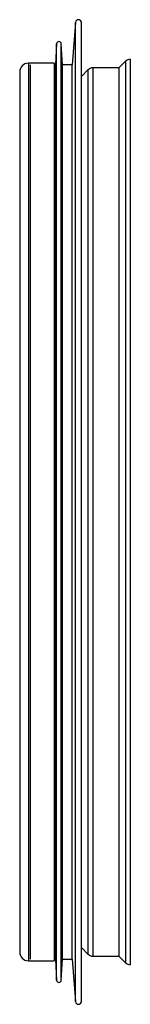
# Model space of a CAD drawing. Units: millimetres. Extents: x -853 to 2769, y 2 to 1754.
# Drawn here: x -252 to -233, y 87 to 257 of the extents above; entities that cross this region are included whole.
import ezdxf

# ---------------------------------------------------------------- set-up
doc = ezdxf.new("R2010")
doc.units = ezdxf.units.MM

msp = doc.modelspace()

# ---------------------------------------------------------------- linework, layer by layer
at = {"color": 7, "linetype": 'ByBlock', "lineweight": -2}
for p, q in [((-242.04, 256.92), (-242.64, 249.58)), ((-241.04, 214.76), (-241.04, 256.88)), ((-245.34, 253.2), (-245.54, 249.58)), ((-244.34, 249.58), (-244.54, 253.2)), ((-245.75, 249.83), (-250.25, 249.83)), ((-249.91, 249.58), (-249.91, 94.48)), ((-245.75, 249.83), (-245.75, 211.89)), ((-245.54, 249.58), (-245.75, 249.58)), ((-245.54, 211.08), (-245.54, 249.58)), ((-242.64, 249.58), (-244.34, 249.58)), ((-244.34, 211.08), (-244.34, 249.58)), ((-242.64, 211.08), (-242.64, 249.58)), ((-233.4, 250.18), (-234.54, 249.03)), ((-251.75, 248.33), (-251.75, 95.73)), ((-239.9, 248.68), (-241.04, 247.53)), ((-234.54, 249.03), (-239.05, 249.03)), ((-234.54, 249.03), (-234.54, 211.48)), ((-241.04, 87.18), (-241.04, 214.76)), ((-245.75, 211.89), (-245.75, 94.23)), ((-245.54, 94.48), (-245.54, 211.08)), ((-244.34, 94.48), (-244.34, 211.08)), ((-242.64, 94.48), (-242.64, 211.08)), ((-234.54, 211.48), (-234.54, 95.03)), ((-241.04, 96.53), (-239.9, 95.38)), ((-250.25, 94.23), (-245.75, 94.23)), ((-245.75, 94.48), (-245.54, 94.48)), ((-245.54, 94.48), (-245.34, 90.86)), ((-244.54, 90.86), (-244.34, 94.48)), ((-244.34, 94.48), (-242.64, 94.48)), ((-242.64, 94.48), (-242.04, 87.14)), ((-239.05, 95.03), (-234.54, 95.03)), ((-234.54, 95.03), (-233.4, 93.88))]:
    msp.add_line(p, q, dxfattribs=at)
at = {"color": 8, "linetype": 'ByBlock', "lineweight": -2}
for p, q in [((-242.04, 214.78), (-242.04, 256.92)), ((-245.34, 212.91), (-245.34, 253.2)), ((-244.54, 212.91), (-244.54, 253.2)), ((-250.25, 249.83), (-250.25, 211.89)), ((-233.4, 250.18), (-233.4, 212.06)), ((-232.55, 250.53), (-232.55, 212.24)), ((-239.9, 248.68), (-239.9, 211.3)), ((-239.05, 249.03), (-239.05, 211.48)), ((-242.04, 87.14), (-242.04, 214.78)), ((-250.25, 211.89), (-250.25, 94.23)), ((-245.34, 90.86), (-245.34, 212.91)), ((-244.54, 90.86), (-244.54, 212.91)), ((-233.4, 212.06), (-233.4, 93.88)), ((-232.55, 212.24), (-232.55, 93.53)), ((-239.9, 211.3), (-239.9, 95.38)), ((-239.05, 211.48), (-239.05, 95.03))]:
    msp.add_line(p, q, dxfattribs=at)
at = {"color": 7, "linetype": 'ByBlock', "lineweight": -2}
for centre, radius, start, end in [((-241.54, 256.88), 0.5, 0, 175.3147), ((-244.94, 253.18), 0.4, 3.1701, 176.8299), ((-250.25, 248.33), 1.5, 90, 180), ((-232.55, 249.33), 1.2, 90, 135), ((-239.05, 247.83), 1.2, 90, 135), ((-250.25, 95.73), 1.5, 180, 270), ((-239.05, 96.23), 1.2, 225, 270), ((-232.55, 94.73), 1.2, 225, 270), ((-244.94, 90.88), 0.4, 183.1701, 356.8299), ((-241.54, 87.18), 0.5, 184.6853, 0)]:
    msp.add_arc(centre, radius, start, end, dxfattribs=at)

doc.saveas('drawing.dxf')
